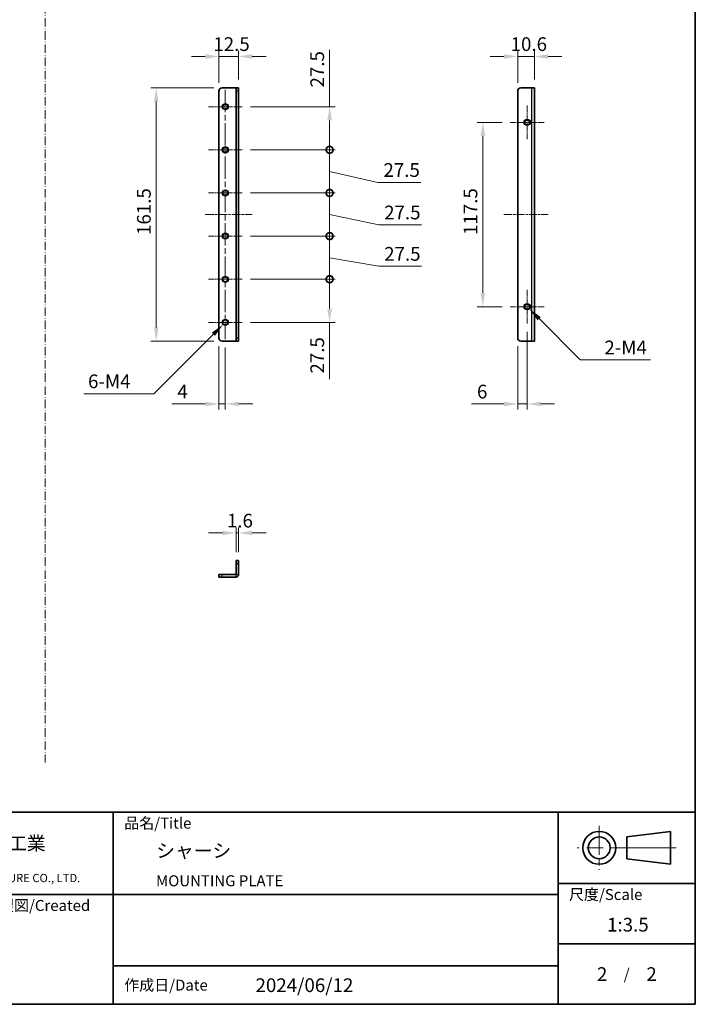
# Model space of a CAD drawing. Units: millimetres. Extents: x 0 to 2356, y 0 to 984.
# Drawn here: x 1925 to 2356, y 0 to 628 of the extents above; entities that cross this region are included whole.
import ezdxf
from ezdxf.enums import TextEntityAlignment as Align

# ---------------------------------------------------------------- set-up
doc = ezdxf.new("R2010")
doc.units = ezdxf.units.MM
doc.header["$LTSCALE"] = 2.5
doc.linetypes.add('CHAIN', pattern=[0.35429999999999995, 0.2362, -0.0295, 0.0591, -0.0295])
doc.linetypes.add('DASH_DOT', pattern=[0.37, 0.24, -0.06, 0.01, -0.06])
doc.layers.get('Defpoints').update_dxf_attribs({"lineweight": 25})
for name, color, linetype, lineweight in [('Border (ISO)', 7, 'Continuous', 35), ('Center Mark (ISO)', 131, 'Continuous', 18), ('Centerline (ISO)', 131, 'Continuous', 18), ('Dimension (ISO)', 7, 'Continuous', 18), ('Dimension (ISO) @ 1', 7, 'Continuous', 18), ('Hatch (ISO)', 1, 'Continuous', 18), ('Sketch Geometry (ISO)', 7, 'Continuous', 18), ('Title (ISO)', 7, 'Continuous', 35), ('Visible (ISO)', 7, 'Continuous', 35), ('Visible Narrow (ISO)', 7, 'Continuous', 25)]:
    doc.layers.add(name, color=color, linetype=linetype, lineweight=lineweight)
doc.styles.add('Note Text (TK)', font='txt')
doc.styles.add('文字スタイル67', font='arial.ttf')
doc.dimstyles.new('Default - Method 1b (TK)', dxfattribs={"dimscale": 2.5, "dimtxt": 2.5, "dimasz": 2.5, "dimexe": 1, "dimexo": 1.499999999999999, "dimgap": 1, "dimtad": 1, "dimtoh": 1, "dimrnd": 1e-08, "dimdsep": 46, "dimtxsty": 'Note Text (TK)', "dimcen": 0.09, "dimdle": 5, "dimclrd": 100, "dimclre": 100, "dimclrt": 7, "dimadec": 1, "dimazin": 1, "dimtfac": 1, "dimtmove": 0, "dimatfit": 3, "dimfxl": 1, "dimtolj": 1, "dimlwd": -1, "dimlwe": -1, "dimarcsym": 0})

# ---------------------------------------------------------------- blocks, each defined once
blk = doc.blocks.new('図面枠 tk図枠')
at = {"layer": 'Border (ISO)'}
for p in [(405.4999999999999, 289), (14.50000000000001, 8.000000000000007)]:
    blk.add_line(p, (405.4999999999999, 8.000000000000007), dxfattribs=at)
blk = doc.blocks.new('表題欄 tk表題欄')
at = {"layer": 'Hatch (ISO)'}
h = blk.add_hatch(color=256, dxfattribs=at)
edge = h.paths.add_edge_path(flags=0)
edge.add_arc((95.57537688673352, 236.2990653650367), 0.5958259999999996, 269.9999999999897, 360)
edge.add_line((96.17120288673351, 236.2990653650368), (96.17120288673348, 239.7107813650365))
edge.add_arc((95.5753768867335, 239.7107813650366), 0.5958259999999996, 0, 90.0000000000068)
edge.add_line((95.57537688673342, 240.3066073650366), (79.13710888673356, 240.3066073650366))
edge.add_arc((79.13710888673353, 239.7107813650366), 0.5958259999999996, 89.99999999999744, 180)
edge.add_line((78.54128288673353, 239.7107813650365), (78.54128288673331, 236.2990653650368))
edge.add_arc((79.13710888673332, 236.2990653650365), 0.5958259999999996, 180, 270.0000000000231)
edge.add_line((79.13710888673356, 235.7032393650365), (95.57537688673342, 235.7032393650367))
edge = h.paths.add_edge_path()
edge.add_line((77.83935088673357, 239.9556413650366), (77.83935088673357, 236.0542053650368))
edge.add_arc((78.54128288673346, 236.0542053650367), 0.7019319999998935, 180, 270.0000000000087)
edge.add_line((78.54128288673357, 235.3522733650368), (96.17120288673352, 235.3522733650368))
edge.add_arc((96.17120288673351, 236.0542053650367), 0.7019319999998921, 270, 360)
edge.add_line((96.8731348867334, 236.0542053650368), (96.87313488673352, 239.9556413650366))
edge.add_arc((96.1712028867336, 239.9556413650367), 0.7019319999998921, 0, 90.00000000000873)
edge.add_line((96.17120288673348, 240.6575733650367), (78.54128288673357, 240.6575733650366))
edge.add_arc((78.54128288673357, 239.9556413650366), 0.7019319999999984, 90, 180)
for points in [[(79.07181288673355, 239.1476033650369), (79.07181288673355, 238.6578833650367), (79.92066088673353, 238.6578833650367), (79.92066088673353, 236.6581933650368), (80.50832488673353, 236.6581933650368), (80.50832488673353, 238.6578833650367), (81.35717288673355, 238.6578833650367), (81.35717288673355, 239.1476033650369)], [(85.68407849525303, 236.6581933650368), (84.9434673993943, 237.8918698287545), (84.41792288673358, 237.3246628822781), (84.41792288673358, 236.6581933650368), (83.89555488673355, 236.6581933650368), (83.89555488673355, 239.1476033650369), (84.41792288673358, 239.1476033650369), (84.41792288673358, 238.0993979968839), (85.38913556809511, 239.1476033650369), (86.10696490847272, 239.1476033650369), (85.31925422435492, 238.2974470774499), (86.30334488673353, 236.6581933650368)], [(92.09142939614459, 239.1476033650369), (92.09142939614459, 236.6581933650368), (92.60971639614465, 236.6581933650368), (92.60971639614465, 237.6580383650368), (93.76872039614462, 237.6580383650368), (93.76872039614462, 236.6581933650368), (94.28700739614459, 236.6581933650368), (94.28700739614459, 239.1476033650369), (93.76872039614462, 239.1476033650369), (93.76872039614462, 238.1477583650367), (92.60971639614465, 238.1477583650367), (92.60971639614465, 239.1476033650369)], [(94.84202339614467, 239.1476033650369), (94.84202339614467, 236.6581933650368), (95.36439139614473, 236.6581933650368), (95.36439139614473, 239.1476033650369)]]:
    blk.add_hatch(color=256, dxfattribs=at).paths.add_polyline_path(points)
h = blk.add_hatch(color=256, dxfattribs=at)
h.paths.add_polyline_path([(82.59020695886475, 237.7110913650368), (81.95242681460243, 237.7110913650368), (82.27131688673356, 238.5794973650367)], flags=0)
h.paths.add_polyline_path([(82.77903014574996, 237.1968853650368), (81.76360362771717, 237.1968853650368), (81.56578886050404, 236.6581933650368), (80.94907288673355, 236.6581933650368), (81.86321688673357, 239.1476033650369), (82.67941688673353, 239.1476033650369), (83.59356088673351, 236.6581933650368), (82.97684491296302, 236.6581933650368)])
h = blk.add_hatch(color=256, dxfattribs=at)
h.paths.add_polyline_path([(87.52707281460246, 237.7110913650368), (88.16485295886469, 237.7110913650368), (87.84596288673359, 238.5794973650367)], flags=0)
h.paths.add_polyline_path([(87.14043486050403, 236.6581933650368), (87.3382496277172, 237.1968853650368), (88.35367614574989, 237.1968853650368), (88.551490912963, 236.6581933650368), (89.16820688673343, 236.6581933650368), (88.25406288673352, 239.1476033650369), (87.43786288673356, 239.1476033650369), (86.52371888673358, 236.6581933650368)])
h = blk.add_hatch(color=256, dxfattribs=at)
edge = h.paths.add_edge_path()
edge.add_arc((90.52309888673334, 237.9028983650369), 1.273272000000011, 38.55054079078439, 336.5820184016556)
edge.add_line((91.69149139614446, 237.3968543650369), (91.17255542714857, 237.6216113977801))
edge.add_ellipse((90.52309888673352, 237.9028983650369), major_axis=(0, -0.7998759999999119), ratio=0.8673469387756529, start_angle=128.5505407907963, end_angle=426.582018401653, ccw=False)
edge.add_line((91.09381514418376, 238.3576891122095), (91.51887237036831, 238.6964075050431))
at = {"layer": 'Title (ISO)'}
for p, q in [((74.70882392282105, 244.052739026017), (255.7088239228211, 244.052739026017)), ((74.70882392282105, 209.052739026017), (74.70882392282105, 244.052739026017)), ((149.7088239228211, 244.052739026017), (149.7088239228211, 209.052739026017)), ((230.7088239228211, 244.052739026017), (230.7088239228211, 209.052739026017)), ((255.7088239228211, 244.052739026017), (255.7088239228211, 209.052739026017)), ((243.2088239228211, 239.552739026017), (251.2088239228211, 240.5527390260171)), ((251.2088239228211, 234.552739026017), (251.2088239228211, 240.5527390260171)), ((243.2088239228211, 239.552739026017), (243.2088239228211, 235.552739026017)), ((243.2088239228211, 235.552739026017), (251.2088239228211, 234.552739026017)), ((230.7088239228211, 231.052739026017), (255.7088239228211, 231.052739026017)), ((74.70882392282105, 229.052739026017), (230.7088239228211, 229.052739026017)), ((99.70882392282108, 229.052739026017), (99.70882392282108, 209.052739026017)), ((124.708823922821, 229.052739026017), (124.708823922821, 209.052739026017)), ((230.7088239228211, 220.052739026017), (255.7088239228211, 220.052739026017)), ((149.7088239228211, 216.052739026017), (230.7088239228211, 216.052739026017)), ((255.7088239228211, 209.052739026017), (74.70882392282105, 209.052739026017))]:
    blk.add_line(p, q, dxfattribs=at)
at = {"layer": 'Title (ISO)', "color": 4, "linetype": 'CHAIN', "lineweight": 18, "ltscale": 8.889559745788574}
blk.add_line((238.2088239228211, 241.552739026017), (238.2088239228211, 233.552739026017), dxfattribs=at)
at = {"layer": 'Title (ISO)', "color": 4, "linetype": 'CHAIN', "lineweight": 18, "ltscale": 20.00163269042969}
blk.add_line((252.2088239228211, 237.552739026017), (234.2088239228211, 237.552739026017), dxfattribs=at)
at = {"layer": 'Title (ISO)'}
for radius in [3, 2]:
    blk.add_circle((238.2088239228211, 237.552739026017), radius, dxfattribs=at)
at = {"layer": 'Title (ISO)', "color": 1, "char_height": 2.000000029802322, "line_spacing_factor": 1.5, "style": 'Note Text (TK)'}
for s, insert, attachment_point in [('\\fＭＳ Ｐゴシック|b0|i0;\\H2.0000;品名/Title', (151.708823922821, 242.052739026017), 4), ('\\fＭＳ Ｐゴシック|b0|i0;\\H2.0000;尺度/Scale', (232.7088239228211, 229.052739026017), 4), ('\\fＭＳ Ｐゴシック|b0|i0;\\H2.0000;承認/Approved', (87.20882392282108, 227.052739026017), 5), ('\\fＭＳ Ｐゴシック|b0|i0;\\H2.0000;検図/Checked', (112.208823922821, 227.052739026017), 5), ('\\fＭＳ Ｐゴシック|b0|i0;\\H2.0000;製図/Created', (137.2088239228211, 227.052739026017), 5), ('\\fＭＳ Ｐゴシック|b0|i0;\\H2.0000;作成日/Date', (151.708823922821, 212.552739026017), 4)]:
    blk.add_mtext(s, dxfattribs=dict(at, insert=insert, attachment_point=attachment_point))
at = {"layer": 'Title (ISO)', "color": 7, "line_spacing_factor": 1.5, "style": 'Note Text (TK)'}
for s, insert, char_height, attachment_point in [('株式会社タカチ電機工業', (99.87313488673345, 238.052739026017), 2.5, 4), ('\\fArial|b0|i0;\\H1.4986;TAKACHI ELECTRONICS ENCLOSURE CO., LTD.', (99.87313488673342, 232.052739026017), 1.49859994649887, 4), ('\\fＭＳ Ｐゴシック|b0|i0;\\H2.0000;/', (243.2088239228211, 214.552739026017), 2.000000029802322, 5)]:
    blk.add_mtext(s, dxfattribs=dict(at, insert=insert, char_height=char_height, attachment_point=attachment_point))
at = {"layer": 'Title (ISO)', "color": 7}
for tag, p, height, style in [('<品名>_001', (157.5383693773665, 235.7814322078352), 2.5, 'Note Text (TK)'), ('<Title>_001', (157.5014569347379, 230.5520568828656), 2.000000029802322, '文字スタイル67'), ('<ページ_No.>_001', (237.9488807410029, 213.302739026017), 2.5, 'Note Text (TK)'), ('<総ページ数>_001', (246.7997330137301, 213.302739026017), 2.5, 'Note Text (TK)'), ('作成日_001', (175.6108125591847, 211.2814322078352), 2.5, 'Note Text (TK)')]:
    blk.add_attdef(tag, p, '', height=height, dxfattribs=dict(at, style=style))
at = {"layer": 'Title (ISO)', "color": 7, "style": 'Note Text (TK)'}
for tag, p in [('<尺度>', (243.2088239228211, 223.5527390260171)), ('<承認>', (87.20882392282108, 217.052739026017))]:
    blk.add_attdef(tag, text='', height=2.5, dxfattribs=at).set_placement(p, align=Align.MIDDLE_CENTER)
blk = doc.blocks.new('*D59')
at = {"layer": 'Defpoints', "color": 0}
for p in [(2064.887884653405, 604.2058875388601), (2064.887884653405, 584.2058875388602), (2052.387884653406, 582.2058875388602)]:
    blk.add_point(p, dxfattribs=at)
at = {"layer": 'Dimension (ISO)', "color": 100}
for p, q in [((2043.637884653406, 604.2058875388601), (2034.887884653405, 604.2058875388601)), ((2052.387884653406, 587.4558875388601), (2052.387884653406, 607.7058875388601)), ((2052.387884653406, 604.2058875388601), (2064.887884653405, 604.2058875388601)), ((2064.887884653405, 589.4558875388602), (2064.887884653405, 607.7058875388601)), ((2073.637884653405, 604.2058875388601), (2082.387884653405, 604.2058875388601))]:
    blk.add_line(p, q, dxfattribs=at)
for points in [[(2043.637884653406, 605.6642208721934), (2043.637884653406, 602.7475542055267), (2052.387884653406, 604.2058875388601)], [(2073.637884653405, 605.6642208721934), (2073.637884653405, 602.7475542055267), (2064.887884653405, 604.2058875388601)]]:
    blk.add_solid(points, dxfattribs=at)
at = {"layer": 'Dimension (ISO)', "color": 7, "insert": (2048.794134653405, 612.08088753886), "char_height": 8.75, "attachment_point": 4, "style": 'Note Text (TK)'}
blk.add_mtext('\\A1;12.5', dxfattribs=at)
blk = doc.blocks.new('*D60')
at = {"layer": 'Defpoints', "color": 0}
for p in [(2054.387884653406, 584.2058875388605), (2012.387884653406, 422.7058875388603), (2054.387884653406, 422.7058875388603)]:
    blk.add_point(p, dxfattribs=at)
at = {"layer": 'Dimension (ISO)', "color": 100}
for p, q in [((2049.137884653406, 584.2058875388605), (2008.887884653406, 584.2058875388605)), ((2012.387884653406, 575.4558875388605), (2012.387884653406, 431.4558875388604)), ((2049.137884653406, 422.7058875388603), (2008.887884653406, 422.7058875388603))]:
    blk.add_line(p, q, dxfattribs=at)
for points in [[(2010.929551320073, 575.4558875388605), (2013.846217986739, 575.4558875388605), (2012.387884653406, 584.2058875388605)], [(2010.929551320073, 431.4558875388604), (2013.846217986739, 431.4558875388604), (2012.387884653406, 422.7058875388603)]]:
    blk.add_solid(points, dxfattribs=at)
at = {"layer": 'Dimension (ISO)', "color": 7, "insert": (2004.512884653406, 490.430319357042), "char_height": 8.75, "attachment_point": 4, "rotation": 90, "style": 'Note Text (TK)'}
blk.add_mtext('\\A1;161.5', dxfattribs=at)
blk = doc.blocks.new('*D61')
at = {"layer": 'Defpoints', "color": 0}
for p in [(2052.387884653406, 424.7058875388601), (2056.387884653405, 423.9558875388601), (2052.387884653406, 382.7058875388602)]:
    blk.add_point(p, dxfattribs=at)
at = {"layer": 'Dimension (ISO)', "color": 100}
for p, q in [((2052.387884653406, 419.4558875388601), (2052.387884653406, 379.2058875388602)), ((2056.387884653405, 418.7058875388601), (2056.387884653405, 379.2058875388602)), ((2043.637884653406, 382.7058875388602), (2022.369418662083, 382.7058875388602)), ((2056.387884653405, 382.7058875388602), (2052.387884653406, 382.7058875388602)), ((2065.137884653406, 382.7058875388602), (2073.887884653405, 382.7058875388602))]:
    blk.add_line(p, q, dxfattribs=at)
for points in [[(2043.637884653406, 384.1642208721935), (2043.637884653406, 381.2475542055269), (2052.387884653406, 382.7058875388602)], [(2065.137884653406, 384.1642208721935), (2065.137884653406, 381.2475542055269), (2056.387884653405, 382.7058875388602)]]:
    blk.add_solid(points, dxfattribs=at)
at = {"layer": 'Dimension (ISO)', "color": 7, "insert": (2025.869418662083, 390.5808875388602), "char_height": 8.75, "attachment_point": 4, "style": 'Note Text (TK)'}
blk.add_mtext('\\A1;4', dxfattribs=at)
blk = doc.blocks.new('*D62')
at = {"layer": 'Defpoints', "color": 0}
for p in [(2054.973671091032, 433.2916739764871), (2057.802098215779, 436.1201011012326)]:
    blk.add_point(p, dxfattribs=at)
at = {"layer": 'Dimension (ISO)', "color": 100}
for p, q in [((2056.072884653405, 434.70588753886), (2056.702884653406, 434.7058875388597)), ((2056.387884653405, 434.3908875388601), (2056.387884653405, 435.0208875388602)), ((2010.9398583879, 389.2578612733655), (2048.78648675565, 427.1044896411056)), ((1966.245662841011, 389.2578612733655), (2010.9398583879, 389.2578612733655))]:
    blk.add_line(p, q, dxfattribs=at)
blk.add_solid([(2047.755289366419, 428.135687030336), (2049.81768414488, 426.0732922518752), (2054.973671091032, 433.2916739764871)], dxfattribs=at)
at = {"layer": 'Dimension (ISO)', "color": 7, "insert": (1966.245662841011, 397.1328612733654), "char_height": 8.75, "attachment_point": 4, "style": 'Note Text (TK)'}
blk.add_mtext('\\A1; \\fＭＳ Ｐゴシック|b0|i0;\\H8.7500;6-M4', dxfattribs=at)
blk = doc.blocks.new('*D63')
at = {"layer": 'Defpoints', "color": 0}
for p in [(2242.807452365134, 604.2058875388601), (2253.407452365134, 584.2058875388602), (2242.807452365134, 582.2058875388602)]:
    blk.add_point(p, dxfattribs=at)
at = {"layer": 'Dimension (ISO)', "color": 100}
for p, q in [((2234.057452365135, 604.2058875388601), (2225.307452365135, 604.2058875388601)), ((2242.807452365134, 587.4558875388601), (2242.807452365134, 607.7058875388601)), ((2253.407452365134, 604.2058875388601), (2242.807452365134, 604.2058875388601)), ((2253.407452365134, 589.4558875388602), (2253.407452365134, 607.7058875388601)), ((2262.157452365134, 604.2058875388601), (2270.907452365134, 604.2058875388601))]:
    blk.add_line(p, q, dxfattribs=at)
for points in [[(2234.057452365135, 605.6642208721934), (2234.057452365135, 602.7475542055267), (2242.807452365134, 604.2058875388601)], [(2262.157452365134, 605.6642208721934), (2262.157452365134, 602.7475542055267), (2253.407452365134, 604.2058875388601)]]:
    blk.add_solid(points, dxfattribs=at)
at = {"layer": 'Dimension (ISO)', "color": 7, "insert": (2238.28856031968, 612.08088753886), "char_height": 8.75, "attachment_point": 4, "style": 'Note Text (TK)'}
blk.add_mtext('\\A1;10.6', dxfattribs=at)
blk = doc.blocks.new('*D64')
at = {"layer": 'Defpoints', "color": 0}
for p in [(2238.057452365135, 562.2058875388605), (2220.557452365135, 444.7058875388604), (2238.057452365135, 444.7058875388604)]:
    blk.add_point(p, dxfattribs=at)
at = {"layer": 'Dimension (ISO)', "color": 100}
for p, q in [((2232.807452365135, 562.2058875388605), (2217.057452365135, 562.2058875388605)), ((2220.557452365135, 553.4558875388605), (2220.557452365135, 453.4558875388603)), ((2232.807452365135, 444.7058875388604), (2217.057452365135, 444.7058875388604))]:
    blk.add_line(p, q, dxfattribs=at)
for points in [[(2219.099119031801, 553.4558875388605), (2222.015785698468, 553.4558875388605), (2220.557452365135, 562.2058875388605)], [(2219.099119031801, 453.4558875388603), (2222.015785698468, 453.4558875388603), (2220.557452365135, 444.7058875388604)]]:
    blk.add_solid(points, dxfattribs=at)
at = {"layer": 'Dimension (ISO)', "color": 7, "insert": (2212.682452365134, 490.430319357042), "char_height": 8.75, "attachment_point": 4, "rotation": 90, "style": 'Note Text (TK)'}
blk.add_mtext('\\A1;117.5', dxfattribs=at)
blk = doc.blocks.new('*D65')
at = {"layer": 'Defpoints', "color": 0}
for p in [(2248.807452365134, 433.9558875388601), (2242.807452365134, 424.7058875388601), (2242.807452365134, 382.7058875388602)]:
    blk.add_point(p, dxfattribs=at)
at = {"layer": 'Dimension (ISO)', "color": 100}
for p, q in [((2248.807452365134, 428.7058875388601), (2248.807452365134, 379.2058875388602)), ((2242.807452365134, 419.4558875388601), (2242.807452365134, 379.2058875388602)), ((2234.057452365135, 382.7058875388602), (2213.335861381961, 382.7058875388602)), ((2248.807452365134, 382.7058875388602), (2242.807452365134, 382.7058875388602)), ((2257.557452365134, 382.7058875388602), (2266.307452365134, 382.7058875388602))]:
    blk.add_line(p, q, dxfattribs=at)
for points in [[(2234.057452365135, 384.1642208721935), (2234.057452365135, 381.2475542055269), (2242.807452365134, 382.7058875388602)], [(2257.557452365134, 384.1642208721935), (2257.557452365134, 381.2475542055269), (2248.807452365134, 382.7058875388602)]]:
    blk.add_solid(points, dxfattribs=at)
at = {"layer": 'Dimension (ISO)', "color": 7, "insert": (2216.835861381961, 390.5808875388602), "char_height": 8.75, "attachment_point": 4, "style": 'Note Text (TK)'}
blk.add_mtext('\\A1;6', dxfattribs=at)
blk = doc.blocks.new('*D66')
at = {"layer": 'Defpoints', "color": 0}
for p in [(2247.393238802761, 446.1201011012333), (2250.221665927507, 443.2916739764872)]:
    blk.add_point(p, dxfattribs=at)
at = {"layer": 'Dimension (ISO)', "color": 100}
for p, q in [((2248.492452365134, 444.7058875388602), (2249.122452365134, 444.7058875388602)), ((2248.807452365134, 444.3908875388603), (2248.807452365134, 445.0208875388603)), ((2282.691406733716, 410.8219331702752), (2256.408850262889, 437.1044896411047)), ((2327.38560228062, 410.821933170275), (2282.691406733716, 410.8219331702752))]:
    blk.add_line(p, q, dxfattribs=at)
blk.add_solid([(2257.440047652119, 438.135687030335), (2255.377652873658, 436.0732922518743), (2250.221665927507, 443.2916739764872)], dxfattribs=at)
at = {"layer": 'Dimension (ISO)', "color": 7, "insert": (2295.368556826074, 418.696933170275), "char_height": 8.75, "attachment_point": 4, "style": 'Note Text (TK)'}
blk.add_mtext('\\A1; \\fＭＳ Ｐゴシック|b0|i0;\\H8.7500;2-M4', dxfattribs=at)
blk = doc.blocks.new('*D67')
at = {"layer": 'Defpoints', "color": 0}
for p in [(2063.287884653338, 300.452667499586), (2063.287884653338, 282.9526674995859), (2064.887884653338, 282.9526674995859)]:
    blk.add_point(p, dxfattribs=at)
at = {"layer": 'Dimension (ISO)', "color": 100}
for p, q in [((2063.287884653338, 288.202667499586), (2063.287884653338, 303.952667499586)), ((2064.887884653338, 288.202667499586), (2064.887884653338, 303.952667499586)), ((2054.537884653338, 300.452667499586), (2045.787884653338, 300.452667499586)), ((2064.887884653338, 300.452667499586), (2063.287884653338, 300.452667499586)), ((2073.637884653338, 300.452667499586), (2082.387884653338, 300.452667499586))]:
    blk.add_line(p, q, dxfattribs=at)
for points in [[(2054.537884653338, 301.9110008329193), (2054.537884653338, 298.9943341662526), (2063.287884653338, 300.452667499586)], [(2073.637884653338, 301.9110008329193), (2073.637884653338, 298.9943341662526), (2064.887884653338, 300.452667499586)]]:
    blk.add_solid(points, dxfattribs=at)
at = {"layer": 'Dimension (ISO)', "color": 7, "insert": (2057.450810789701, 308.327667499586), "char_height": 8.75, "attachment_point": 4, "style": 'Note Text (TK)'}
blk.add_mtext('\\A1;1.6', dxfattribs=at)
blk = doc.blocks.new('_DotSmall')
at = {"color": 0, "linetype": 'ByBlock', "const_width": 0.5}
blk.add_lwpolyline([(-0.0625, 0, 1), (0.0625, 0, 1)], format="xyb", close=True, dxfattribs=at)
blk = doc.blocks.new('*D71')
at = {"layer": 'Defpoints', "color": 0}
for p in [(2067.137884653407, 462.2058875388604), (2122.887884653406, 462.2058875388604), (2067.137884653407, 434.7058875388603)]:
    blk.add_point(p, dxfattribs=at)
at = {"layer": 'Dimension (ISO)', "color": 100}
for p, q in [((2072.387884653407, 462.2058875388604), (2126.387884653406, 462.2058875388604)), ((2122.887884653406, 462.2058875388604), (2122.887884653406, 443.4558875388604)), ((2072.387884653407, 434.7058875388603), (2126.387884653406, 434.7058875388603)), ((2122.887884653406, 434.7058875388603), (2122.887884653406, 398.5723645078498))]:
    blk.add_line(p, q, dxfattribs=at)
blk.add_solid([(2121.429551320073, 443.4558875388604), (2124.346217986739, 443.4558875388604), (2122.887884653406, 434.7058875388603)], dxfattribs=at)
at = {"layer": 'Dimension (ISO)', "color": 100, "xscale": 8.75, "yscale": 8.75, "zscale": 8.75, "rotation": 90}
blk.add_blockref('_DotSmall', (2122.887884653406, 462.2058875388604), dxfattribs=at)
at = {"layer": 'Dimension (ISO)', "color": 7, "insert": (2115.012884653405, 402.0723645078491), "char_height": 8.75, "attachment_point": 4, "rotation": 90, "style": 'Note Text (TK)'}
blk.add_mtext('\\A1;27.5', dxfattribs=at)
blk = doc.blocks.new('*D72')
at = {"layer": 'Defpoints', "color": 0}
for p in [(2067.137884653407, 572.2058875388605), (2122.887884653406, 572.2058875388605), (2067.137884653407, 544.7058875388603)]:
    blk.add_point(p, dxfattribs=at)
at = {"layer": 'Dimension (ISO)', "color": 100}
for p, q in [((2122.887884653406, 572.2058875388605), (2122.887884653406, 608.3394105698715)), ((2072.387884653407, 572.2058875388605), (2126.387884653406, 572.2058875388605)), ((2122.887884653406, 544.7058875388603), (2122.887884653406, 563.4558875388605)), ((2072.387884653407, 544.7058875388603), (2126.387884653406, 544.7058875388603))]:
    blk.add_line(p, q, dxfattribs=at)
blk.add_solid([(2121.429551320073, 563.4558875388605), (2124.346217986739, 563.4558875388605), (2122.887884653406, 572.2058875388605)], dxfattribs=at)
at = {"layer": 'Dimension (ISO)', "color": 100, "xscale": 8.75, "yscale": 8.75, "zscale": 8.75, "rotation": 270}
blk.add_blockref('_DotSmall', (2122.887884653406, 544.7058875388603), dxfattribs=at)
at = {"layer": 'Dimension (ISO)', "color": 7, "insert": (2115.012884653405, 584.4558878425981), "char_height": 8.75, "attachment_point": 4, "rotation": 90, "style": 'Note Text (TK)'}
blk.add_mtext('\\A1;27.5', dxfattribs=at)
blk = doc.blocks.new('*D73')
at = {"layer": 'Defpoints', "color": 0}
for p in [(2067.137884653407, 544.7058875388603), (2122.887884653408, 544.7058875388603), (2067.137884653407, 517.2058875388605)]:
    blk.add_point(p, dxfattribs=at)
at = {"layer": 'Dimension (ISO)', "color": 100}
for p, q in [((2072.387884653407, 544.7058875388603), (2126.387884653408, 544.7058875388603)), ((2122.887884653408, 517.2058875388605), (2122.887884653408, 544.7058875388603)), ((2122.887884653408, 530.9558875388603), (2153.719622424524, 523.9487875314758)), ((2153.719622424524, 523.9487875314758), (2181.103145151797, 523.9487875314758)), ((2072.387884653407, 517.2058875388605), (2126.387884653408, 517.2058875388605))]:
    blk.add_line(p, q, dxfattribs=at)
at = {"layer": 'Dimension (ISO)', "color": 100, "xscale": 8.75, "yscale": 8.75, "zscale": 8.75}
for p, rotation in [((2122.887884653408, 544.7058875388603), 90), ((2122.887884653408, 517.2058875388605), 270)]:
    blk.add_blockref('_DotSmall', p, dxfattribs=dict(at, rotation=rotation))
at = {"layer": 'Dimension (ISO)', "color": 7, "insert": (2157.219622424524, 531.8237875314751), "char_height": 8.75, "attachment_point": 4, "style": 'Note Text (TK)'}
blk.add_mtext('\\A1;27.5', dxfattribs=at)
blk = doc.blocks.new('*D74')
at = {"layer": 'Defpoints', "color": 0}
for p in [(2067.137884653407, 517.2058875388605), (2122.887884653408, 517.2058875388605), (2067.137884653407, 489.7058875388604)]:
    blk.add_point(p, dxfattribs=at)
at = {"layer": 'Dimension (ISO)', "color": 100}
for p, q in [((2072.387884653407, 517.2058875388605), (2126.387884653408, 517.2058875388605)), ((2122.887884653408, 489.7058875388604), (2122.887884653408, 517.2058875388605)), ((2122.887884653408, 503.4558875388604), (2154.174515836118, 496.8826308364742)), ((2154.174515836118, 496.8826308364742), (2181.55803856339, 496.8826308364743)), ((2072.387884653407, 489.7058875388604), (2126.387884653408, 489.7058875388604))]:
    blk.add_line(p, q, dxfattribs=at)
at = {"layer": 'Dimension (ISO)', "color": 100, "xscale": 8.75, "yscale": 8.75, "zscale": 8.75}
for p, rotation in [((2122.887884653408, 517.2058875388605), 90), ((2122.887884653408, 489.7058875388604), 270)]:
    blk.add_blockref('_DotSmall', p, dxfattribs=dict(at, rotation=rotation))
at = {"layer": 'Dimension (ISO)', "color": 7, "insert": (2157.674515836117, 504.7576308364735), "char_height": 8.75, "attachment_point": 4, "style": 'Note Text (TK)'}
blk.add_mtext('\\A1;27.5', dxfattribs=at)
blk = doc.blocks.new('*D75')
at = {"layer": 'Defpoints', "color": 0}
for p in [(2067.137884653407, 489.7058875388604), (2122.887884653408, 489.7058875388604), (2067.137884653407, 462.2058875388604)]:
    blk.add_point(p, dxfattribs=at)
at = {"layer": 'Dimension (ISO)', "color": 100}
for p, q in [((2072.387884653407, 489.7058875388604), (2126.387884653408, 489.7058875388604)), ((2122.887884653408, 462.2058875388604), (2122.887884653408, 489.7058875388604)), ((2122.887884653408, 475.9558875388604), (2154.174515697548, 470.4988134403824)), ((2154.174515697548, 470.4988134403824), (2181.55803842482, 470.4988134403825)), ((2072.387884653407, 462.2058875388604), (2126.387884653408, 462.2058875388604))]:
    blk.add_line(p, q, dxfattribs=at)
at = {"layer": 'Dimension (ISO)', "color": 100, "xscale": 8.75, "yscale": 8.75, "zscale": 8.75}
for p, rotation in [((2122.887884653408, 489.7058875388604), 90), ((2122.887884653408, 462.2058875388604), 270)]:
    blk.add_blockref('_DotSmall', p, dxfattribs=dict(at, rotation=rotation))
at = {"layer": 'Dimension (ISO)', "color": 7, "insert": (2157.674515697546, 478.3738134403817), "char_height": 8.75, "attachment_point": 4, "style": 'Note Text (TK)'}
blk.add_mtext('\\A1;27.5', dxfattribs=at)

msp = doc.modelspace()

# ---------------------------------------------------------------- linework, layer by layer
at = {"layer": 'Center Mark (ISO)', "linetype": 'CHAIN', "ltscale": 6.825888633728027}
for p, q in [((2067.137884653406, 572.2058875388602), (2045.637884653405, 572.2058875388602)), ((2248.807452365134, 572.9558875388602), (2248.807452365134, 551.4558875388602)), ((2259.557452365134, 562.2058875388602), (2238.057452365135, 562.2058875388602)), ((2067.137884653406, 544.70588753886), (2045.637884653405, 544.70588753886)), ((2067.137884653406, 517.2058875388602), (2045.637884653405, 517.2058875388602)), ((2067.137884653406, 489.7058875388601), (2045.637884653405, 489.7058875388601)), ((2067.137884653406, 462.2058875388601), (2045.637884653405, 462.2058875388601)), ((2248.807452365134, 455.4558875388601), (2248.807452365134, 433.9558875388601)), ((2259.557452365134, 444.7058875388601), (2238.057452365135, 444.7058875388601)), ((2067.137884653406, 434.7058875388602), (2045.637884653405, 434.7058875388602))]:
    msp.add_line(p, q, dxfattribs=at)
at = {"layer": 'Centerline (ISO)', "linetype": 'CHAIN', "ltscale": 23.99096870422363}
msp.add_line((2056.387884653405, 582.9558875388602), (2056.387884653405, 423.9558875388601), dxfattribs=at)
at = {"layer": 'Centerline (ISO)', "linetype": 'CHAIN', "ltscale": 9.524535179138184}
msp.add_line((2043.637884653406, 503.4558875388602), (2073.637884653405, 503.4558875388602), dxfattribs=at)
at = {"layer": 'Centerline (ISO)', "linetype": 'CHAIN', "ltscale": 8.921308517456055}
msp.add_line((2234.057452365135, 503.4558875388602), (2262.157452365134, 503.4558875388602), dxfattribs=at)
at = {"layer": 'Sketch Geometry (ISO)', "color": 4, "linetype": 'DASH_DOT', "lineweight": 18, "ltscale": 9.062487602233887}
msp.add_line((1941.592431990257, 963.9643793247756), (1941.592431990257, 154.1857974267045), dxfattribs=at)
at = {"layer": 'Visible (ISO)'}
for p, q in [((2054.387884653405, 584.2058875388602), (2063.286884653406, 584.2058875388602)), ((2063.286884653406, 584.2058875388602), (2063.287884653405, 584.2058875388602)), ((2064.887884653405, 584.2058875388602), (2063.287884653405, 584.2058875388602)), ((2063.287884653405, 582.2058875388602), (2063.287884653405, 584.2058875388602)), ((2064.887884653405, 584.2058875388602), (2064.887884653405, 582.2058875388602)), ((2244.807452365134, 584.2058875388602), (2251.806452365135, 584.2058875388602)), ((2253.407452365134, 584.2058875388602), (2251.806452365135, 584.2058875388602)), ((2253.407452365134, 584.2058875388602), (2253.407452365134, 422.7058875388602)), ((2052.387884653406, 582.2058875388602), (2052.387884653406, 424.7058875388601)), ((2063.287884653405, 424.7058875388601), (2063.287884653405, 582.2058875388602)), ((2064.887884653405, 424.7058875388601), (2064.887884653405, 582.2058875388602)), ((2242.807452365134, 424.7058875388601), (2242.807452365134, 582.2058875388602)), ((2054.387884653405, 422.7058875388602), (2063.286884653406, 422.7058875388602)), ((2063.286884653406, 422.7058875388602), (2063.287884653405, 422.7058875388602)), ((2063.287884653405, 422.7058875388602), (2063.287884653405, 424.7058875388601)), ((2063.287884653405, 422.7058875388602), (2064.887884653405, 422.7058875388602)), ((2064.887884653405, 424.7058875388601), (2064.887884653405, 422.7058875388602)), ((2251.806452365135, 422.7058875388602), (2244.807452365134, 422.7058875388602)), ((2251.806452365135, 422.7058875388602), (2253.407452365134, 422.7058875388602)), ((2064.887884653338, 282.9526674995859), (2063.287884653338, 282.9526674995859)), ((2063.287884653338, 280.9526674995854), (2063.287884653338, 282.9526674995859)), ((2064.887884653338, 282.9526674995859), (2064.887884653338, 280.9526674995853)), ((2063.287884653338, 273.9536674995854), (2063.287884653338, 280.9526674995854)), ((2064.887884653338, 273.9536674995854), (2064.887884653338, 280.9526674995854)), ((2052.387884653338, 273.952667499586), (2054.387884653338, 273.9526674995854)), ((2052.387884653338, 273.952667499586), (2052.387884653338, 272.3526674995861)), ((2054.387884653338, 272.3526674995854), (2052.387884653338, 272.3526674995861)), ((2054.387884653338, 273.9526674995854), (2063.286884653338, 273.9526674995854)), ((2054.387884653338, 272.3526674995854), (2063.286884653338, 272.3526674995854))]:
    msp.add_line(p, q, dxfattribs=at)
for centre in [(2056.387884653405, 572.2058875388602), (2248.807452365134, 562.2058875388602), (2056.387884653405, 544.70588753886), (2056.387884653405, 517.2058875388602), (2056.387884653405, 489.7058875388601), (2056.387884653405, 462.2058875388601), (2248.807452365134, 444.7058875388601), (2056.387884653405, 434.7058875388602)]:
    msp.add_circle(centre, 1.621, dxfattribs=at)
for centre, radius, start, end in [((2054.387884653405, 582.2058875388602), 1.999999999999987, 90, 180), ((2244.807452365134, 582.2058875388602), 1.999999999999992, 90, 180), ((2054.387884653405, 424.7058875388601), 1.999999999999992, 180, 270), ((2244.807452365134, 424.7058875388601), 1.999999999999984, 180, 270), ((2063.286884653338, 273.9536674995854), 1.601, 270, 0), ((2063.286884653338, 273.9536674995854), 0.001000000000001, 270, 0)]:
    msp.add_arc(centre, radius, start, end, dxfattribs=at)
at = {"layer": 'Visible Narrow (ISO)'}
for p, q in [((2063.286884653406, 422.7058875388602), (2063.286884653406, 584.2058875388602)), ((2251.806452365135, 422.7058875388602), (2251.806452365135, 584.2058875388602)), ((2063.287884653405, 582.2058875388602), (2064.887884653405, 582.2058875388602)), ((2064.887884653405, 424.7058875388601), (2063.287884653405, 424.7058875388601)), ((2063.287884653338, 280.9526674995854), (2064.887884653338, 280.9526674995854)), ((2054.387884653338, 272.3526674995854), (2054.387884653338, 273.9526674995854)), ((2063.286884653338, 272.3526674995854), (2063.286884653338, 273.9526674995854)), ((2063.287884653338, 273.9536674995854), (2064.887884653338, 273.9536674995854))]:
    msp.add_line(p, q, dxfattribs=at)
for centre in [(2056.387884653405, 572.2058875388602), (2248.807452365134, 562.2058875388602), (2056.387884653405, 544.70588753886), (2056.387884653405, 517.2058875388602), (2056.387884653405, 489.7058875388601), (2056.387884653405, 462.2058875388601), (2248.807452365134, 444.7058875388601), (2056.387884653405, 434.7058875388602)]:
    msp.add_circle(centre, 2, dxfattribs=at)

# ---------------------------------------------------------------- block references
at = {"xscale": 3.5, "yscale": 3.5, "zscale": 3.5}
msp.add_blockref('図面枠 tk図枠', (936.7499999999999, -28.00000000000002), dxfattribs=at)
ref = msp.add_blockref('表題欄 tk表題欄', (1461.019116270126, -731.6845865910595), dxfattribs=dict(xscale=3.5, yscale=3.5, zscale=3.5))
ref.add_attrib('<品名>_001', 'シャーシ', (2012.403409090909, 93.55042613636365), dxfattribs={"layer": 'Title (ISO)', "color": 7, "height": 8.75, "style": 'Note Text (TK)'})
ref.add_attrib('<尺度>_001', '1:3.5', (2299.771306818182, 46.37500000000009), dxfattribs={"layer": 'Title (ISO)', "color": 7, "height": 8.75, "style": 'Note Text (TK)'})
ref.add_attrib('作成日_001', '2024/06/12', (2075.681818181818, 7.800426136363682), dxfattribs={"layer": 'Title (ISO)', "color": 7, "height": 8.75, "style": 'Note Text (TK)'})
ref.add_attrib('<Title>_001', 'MOUNTING PLATE', (2012.274215541709, 75.24761249896999), dxfattribs={"layer": 'Title (ISO)', "color": 7, "height": 7.000000104308128, "style": '文字スタイル67'})
ref.add_attrib('<ページ_No.>_001', '2', (2293.318181818181, 14.87500000000002), dxfattribs={"layer": 'Title (ISO)', "color": 7, "height": 8.75, "style": 'Note Text (TK)'})
ref.add_attrib('<総ページ数>_001', '2', (2324.818181818182, 14.87500000000002), dxfattribs={"layer": 'Title (ISO)', "color": 7, "height": 8.75, "style": 'Note Text (TK)'})

# ---------------------------------------------------------------- dimensions: what is measured, and where the dimension line sits
at = {"layer": 'Dimension (ISO) @ 1', "color": 100}
for base, p1, p2, angle, override, picture, middle in [((2064.887884653405, 604.2058875388601), (2052.387884653406, 582.2058875388602), (2064.887884653405, 584.2058875388602), 180, {"dimscale": 1, "dimtxt": 8.75, "dimasz": 8.75, "dimexe": 3.5, "dimexo": 5.249999999999999, "dimgap": 3.5, "dimtoh": 0, "dimdec": 2, "dimcen": 0.315, "dimtol": 0, "dimlim": 0, "dimtp": 0, "dimtm": 0, "dimtdec": 2, "dimtix": 0, "dimtofl": 1, "dimtmove": 0, "dimatfit": 1}, '*D59', (2058.637884653405, 604.2058875388601)), ((2242.807452365134, 604.2058875388601), (2253.407452365134, 584.2058875388602), (2242.807452365134, 582.2058875388602), 180, {"dimscale": 1, "dimtxt": 8.75, "dimasz": 8.75, "dimexe": 3.5, "dimexo": 5.249999999999999, "dimgap": 3.5, "dimtoh": 0, "dimdec": 2, "dimcen": 0.315, "dimtol": 0, "dimlim": 0, "dimtp": 0, "dimtm": 0, "dimtdec": 2, "dimtix": 0, "dimtofl": 1, "dimtmove": 0, "dimatfit": 1}, '*D63', (2248.107452365134, 604.2058875388601)), ((2122.887884653406, 572.2058875388605), (2067.137884653406, 544.70588753886), (2067.137884653406, 572.2058875388602), 90, {"dimscale": 1, "dimtxt": 8.75, "dimasz": 8.75, "dimexe": 3.5, "dimexo": 5.249999999999999, "dimgap": 3.5, "dimtoh": 0, "dimdec": 2, "dimblk1": 'DotSmall', "dimsah": 1, "dimcen": 0.315, "dimdle": 0, "dimtol": 0, "dimlim": 0, "dimtp": 0, "dimtm": 0, "dimtdec": 2, "dimtix": 0, "dimtofl": 0, "dimtmove": 0, "dimatfit": 2}, '*D72', (2122.887884653406, 594.6476492062345)), ((2012.387884653406, 422.7058875388603), (2054.387884653405, 584.2058875388602), (2054.387884653405, 422.7058875388602), 270, {"dimscale": 1, "dimtxt": 8.75, "dimasz": 8.75, "dimexe": 3.5, "dimexo": 5.249999999999999, "dimgap": 3.5, "dimtoh": 0, "dimdec": 2, "dimcen": 0.315, "dimtol": 0, "dimlim": 0, "dimtp": 0, "dimtm": 0, "dimtdec": 2, "dimtix": 0, "dimtofl": 0, "dimtmove": 0, "dimatfit": 1}, '*D60', (2012.387884653406, 503.4558875388602)), ((2220.557452365135, 444.7058875388604), (2238.057452365135, 562.2058875388602), (2238.057452365135, 444.7058875388601), 90, {"dimscale": 1, "dimtxt": 8.75, "dimasz": 8.75, "dimexe": 3.5, "dimexo": 5.249999999999999, "dimgap": 3.5, "dimtoh": 0, "dimdec": 2, "dimcen": 0.315, "dimtol": 0, "dimlim": 0, "dimtp": 0, "dimtm": 0, "dimtdec": 2, "dimtix": 0, "dimtofl": 0, "dimtmove": 0, "dimatfit": 1}, '*D64', (2220.557452365135, 503.4558875388602)), ((2122.887884653408, 544.7058875388603), (2067.137884653406, 517.2058875388602), (2067.137884653406, 544.70588753886), 90, {"dimscale": 1, "dimtxt": 8.75, "dimasz": 8.75, "dimexe": 3.5, "dimexo": 5.249999999999999, "dimgap": 3.5, "dimtih": 1, "dimtoh": 1, "dimdec": 2, "dimblk1": 'DotSmall', "dimblk2": 'DotSmall', "dimsah": 1, "dimcen": 0.315, "dimdle": 0, "dimtol": 0, "dimlim": 0, "dimtp": 0, "dimtm": 0, "dimtdec": 2, "dimtix": 0, "dimtofl": 0, "dimtmove": 1, "dimatfit": 2}, '*D73', (2157.219622424524, 523.948787531475)), ((2122.887884653408, 517.2058875388605), (2067.137884653406, 489.7058875388601), (2067.137884653406, 517.2058875388602), 90, {"dimscale": 1, "dimtxt": 8.75, "dimasz": 8.75, "dimexe": 3.5, "dimexo": 5.249999999999999, "dimgap": 3.5, "dimtih": 1, "dimtoh": 1, "dimdec": 2, "dimblk1": 'DotSmall', "dimblk2": 'DotSmall', "dimsah": 1, "dimcen": 0.315, "dimdle": 0, "dimtol": 0, "dimlim": 0, "dimtp": 0, "dimtm": 0, "dimtdec": 2, "dimtix": 0, "dimtofl": 0, "dimtmove": 1, "dimatfit": 2}, '*D74', (2157.674515836117, 496.8826308364736)), ((2122.887884653408, 489.7058875388604), (2067.137884653406, 462.2058875388601), (2067.137884653406, 489.7058875388601), 90, {"dimscale": 1, "dimtxt": 8.75, "dimasz": 8.75, "dimexe": 3.5, "dimexo": 5.249999999999999, "dimgap": 3.5, "dimtih": 1, "dimtoh": 1, "dimdec": 2, "dimblk1": 'DotSmall', "dimblk2": 'DotSmall', "dimsah": 1, "dimcen": 0.315, "dimdle": 0, "dimtol": 0, "dimlim": 0, "dimtp": 0, "dimtm": 0, "dimtdec": 2, "dimtix": 0, "dimtofl": 0, "dimtmove": 1, "dimatfit": 2}, '*D75', (2157.674515697546, 470.4988134403818)), ((2122.887884653406, 462.2058875388604), (2067.137884653406, 434.7058875388602), (2067.137884653406, 462.2058875388601), 90, {"dimscale": 1, "dimtxt": 8.75, "dimasz": 8.75, "dimexe": 3.5, "dimexo": 5.249999999999999, "dimgap": 3.5, "dimtoh": 0, "dimdec": 2, "dimblk2": 'DotSmall', "dimsah": 1, "dimcen": 0.315, "dimdle": 0, "dimtol": 0, "dimlim": 0, "dimtp": 0, "dimtm": 0, "dimtdec": 2, "dimtix": 0, "dimtofl": 0, "dimtmove": 0, "dimatfit": 2}, '*D71', (2122.887884653406, 412.2641258714854)), ((2242.807452365134, 382.7058875388602), (2248.807452365134, 433.9558875388601), (2242.807452365134, 424.7058875388601), 180, {"dimscale": 1, "dimtxt": 8.75, "dimasz": 8.75, "dimexe": 3.5, "dimexo": 5.249999999999999, "dimgap": 3.5, "dimtoh": 0, "dimdec": 2, "dimcen": 0.315, "dimtol": 0, "dimlim": 0, "dimtp": 0, "dimtm": 0, "dimtdec": 2, "dimtix": 0, "dimtofl": 1, "dimtmove": 0, "dimatfit": 1}, '*D65', (2219.321656836507, 382.7058875388602)), ((2052.387884653406, 382.7058875388602), (2056.387884653405, 423.9558875388601), (2052.387884653406, 424.7058875388601), 180, {"dimscale": 1, "dimtxt": 8.75, "dimasz": 8.75, "dimexe": 3.5, "dimexo": 5.249999999999999, "dimgap": 3.5, "dimtoh": 0, "dimdec": 2, "dimcen": 0.315, "dimtol": 0, "dimlim": 0, "dimtp": 0, "dimtm": 0, "dimtdec": 2, "dimtix": 0, "dimtofl": 1, "dimtmove": 0, "dimatfit": 1}, '*D61', (2028.628651616628, 382.7058875388602)), ((2063.287884653338, 300.452667499586), (2064.887884653338, 282.9526674995859), (2063.287884653338, 282.9526674995859), 180, {"dimscale": 1, "dimtxt": 8.75, "dimasz": 8.75, "dimexe": 3.5, "dimexo": 5.249999999999999, "dimgap": 3.5, "dimtoh": 0, "dimdec": 2, "dimcen": 0.315, "dimtol": 0, "dimlim": 0, "dimtp": 0, "dimtm": 0, "dimtdec": 2, "dimtix": 0, "dimtofl": 1, "dimtmove": 0, "dimatfit": 1}, '*D67', (2064.087884653338, 300.452667499586))]:
    dim = msp.add_linear_dim(base=base, p1=p1, p2=p2, angle=angle, dimstyle='Default - Method 1b (TK)', override=override, dxfattribs=at)
    dim.commit()
    dim.dimension.update_dxf_attribs({"geometry": picture, "text_midpoint": middle, "dimtype": 160})
for p1, p2, text, picture, middle in [((2247.393238802761, 446.1201011012333), (2250.221665927507, 443.2916739764872), ' \\fＭＳ Ｐゴシック|b0|i0;\\H8.7500;2-M4', '*D66', (2311.377079553347, 410.8219331702749)), ((2057.802098215779, 436.1201011012326), (2054.973671091032, 433.2916739764871), ' \\fＭＳ Ｐゴシック|b0|i0;\\H8.7500;6-M4', '*D62', (1982.254185568284, 389.2578612733654))]:
    dim = msp.add_diameter_dim_2p(p1=p1, p2=p2, text=text, dimstyle='Default - Method 1b (TK)', override={"dimscale": 1, "dimtxt": 8.75, "dimasz": 8.75, "dimexe": 3.5, "dimexo": 5.249999999999999, "dimgap": 3.5, "dimtih": 1, "dimdec": 2, "dimlfac": 1.000000000000113, "dimcen": 0.315, "dimtol": 0, "dimlim": 0, "dimtp": 0, "dimtm": 0, "dimtdec": 2, "dimtix": 0, "dimtofl": 0, "dimtmove": 0, "dimatfit": 3}, dxfattribs=at)
    dim.commit()
    dim.dimension.update_dxf_attribs({"geometry": picture, "text_midpoint": middle, "dimtype": 163})

doc.saveas('drawing.dxf')
